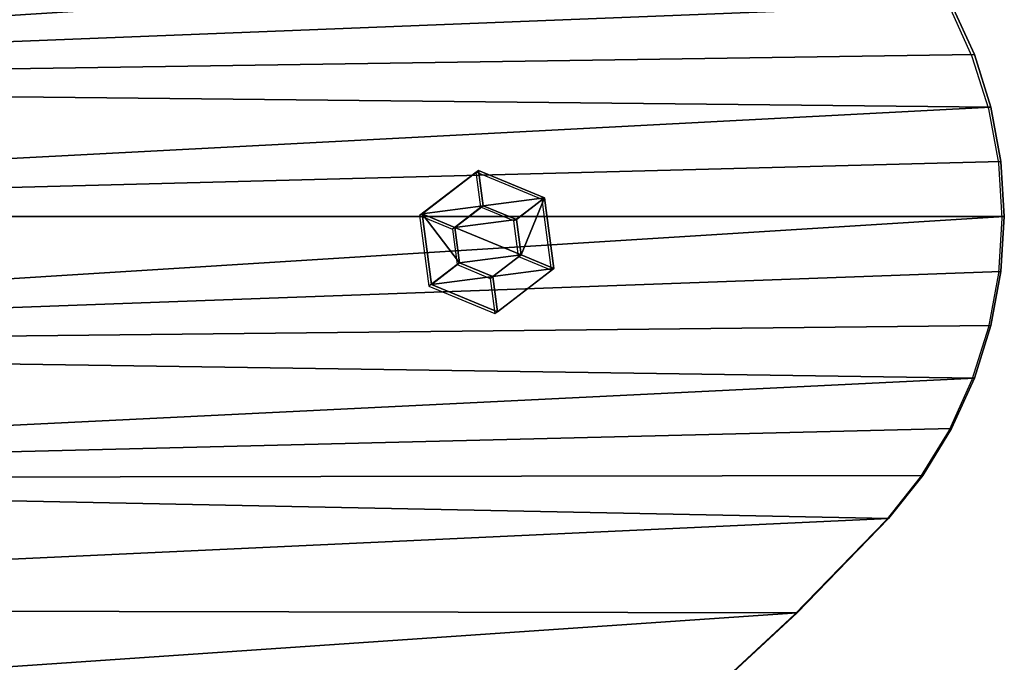
# Model space of a CAD drawing. Units: inches. Extents: x -632 to 629, y -288 to 302.
# Drawn here: x -480 to -346, y -53 to 34 of the extents above; entities that cross this region are included whole.
import ezdxf

# ---------------------------------------------------------------- set-up
doc = ezdxf.new("R2010")
doc.units = ezdxf.units.IN
doc.header["$MEASUREMENT"] = 0
doc.layers.get('0').update_dxf_attribs({"true_color": 0xffffff})
doc.layers.add('konstrukcja', color=7, linetype='Continuous', true_color=0xd3d2ce)
doc.layers.add('strefa', color=40, linetype='Continuous')

# ---------------------------------------------------------------- blocks, each defined once
blk = doc.blocks.new('Grupa_96')
at = {"color": 253, "true_color": 0xa5aaae}
mesh = blk.add_polyface(dxfattribs=at)
corners = [(0, 7.69), (4.79, 8.32), (3.71, 16.65), (5.9, 0), (7.75, 4.46), (15.52, 1.27), (12.58, 5.1), (14.44, 9.6), (6.65, 12.82), (13.33, 17.92), (11.48, 13.46), (19.23, 10.23)]
mesh.append_faces([[corners[k] for k in face] for face in [(0, 1, 2), (1, 3, 4), (4, 5, 6), (6, 5, 7), (2, 8, 9), (8, 2, 1), (9, 7, 11), (11, 7, 5)]], dxfattribs={"vtx0": -1, "vtx1": -1, "color": 253})
mesh.append_faces([[corners[k] for k in face] for face in [(1, 0, 3), (4, 3, 5), (9, 8, 10), (9, 10, 7)]], dxfattribs={"vtx0": -1, "vtx2": -1, "color": 253})
mesh = blk.add_polyface(dxfattribs=at)
corners = [(3.71, 16.65, 1), (6.65, 12.82, 1), (4.79, 8.32, 1), (13.33, 17.92, 1), (11.48, 13.46, 1), (14.44, 9.6, 1), (19.23, 10.23, 1), (15.52, 1.27, 1), (0, 7.69, 1), (5.9, 0, 1), (7.75, 4.46, 1), (12.58, 5.1, 1)]
mesh.append_faces([[corners[k] for k in face] for face in [(1, 3, 4), (4, 3, 5), (8, 2, 9), (9, 10, 7)]], dxfattribs={"vtx0": -1, "vtx1": -1, "color": 253})
mesh.append_faces([[corners[k] for k in face] for face in [(0, 1, 2), (1, 0, 3), (5, 3, 6), (5, 6, 7), (2, 8, 0), (9, 2, 10), (7, 10, 11), (7, 11, 5)]], dxfattribs={"vtx0": -1, "vtx2": -1, "color": 253})
mesh = blk.add_polyface(dxfattribs=at)
corners = [(13.33, 17.92, 1), (6.65, 12.82, 3), (3.71, 16.65, 1), (11.48, 13.46, 3)]
mesh.append_faces([[corners[k] for k in face] for face in [(0, 1, 2), (1, 0, 3)]], dxfattribs={"vtx0": -1, "color": 253})
mesh = blk.add_polyface(dxfattribs=at)
corners = [(13.33, 17.92), (3.71, 16.65, 1), (3.71, 16.65), (13.33, 17.92, 1)]
mesh.append_faces([[corners[k] for k in face] for face in [(0, 1, 2), (1, 0, 3)]], dxfattribs={"vtx0": -1, "color": 253})
mesh = blk.add_polyface(dxfattribs=at)
corners = [(13.33, 17.92, 1), (14.44, 9.6, 3), (11.48, 13.46, 3), (19.23, 10.23, 1)]
mesh.append_faces([[corners[k] for k in face] for face in [(0, 1, 2), (1, 0, 3)]], dxfattribs={"vtx0": -1, "color": 253})
mesh = blk.add_polyface(dxfattribs=at)
corners = [(13.33, 17.92, 1), (19.23, 10.23), (19.23, 10.23, 1), (13.33, 17.92)]
mesh.append_faces([[corners[k] for k in face] for face in [(0, 1, 2), (1, 0, 3)]], dxfattribs={"vtx0": -1, "color": 253})
mesh = blk.add_polyface(dxfattribs=at)
corners = [(3.71, 16.65, 1), (4.79, 8.32, 3), (0, 7.69, 1), (6.65, 12.82, 3)]
mesh.append_faces([[corners[k] for k in face] for face in [(0, 1, 2), (1, 0, 3)]], dxfattribs={"vtx0": -1, "color": 253})
mesh = blk.add_polyface(dxfattribs=at)
corners = [(0, 7.69), (3.71, 16.65, 1), (0, 7.69, 1), (3.71, 16.65)]
mesh.append_faces([[corners[k] for k in face] for face in [(0, 1, 2), (1, 0, 3)]], dxfattribs={"vtx0": -1, "color": 253})
mesh = blk.add_polyface(dxfattribs=at)
corners = [(6.65, 12.82, 3), (7.75, 4.46, 3), (4.79, 8.32, 3), (11.48, 13.46, 3), (12.58, 5.1, 3), (14.44, 9.6, 3)]
mesh.append_faces([[corners[k] for k in face] for face in [(0, 1, 2), (4, 3, 5)]], dxfattribs={"vtx0": -1, "color": 253})
mesh.append_faces([[corners[k] for k in face] for face in [(1, 3, 4)]], dxfattribs={"vtx0": -1, "vtx1": -1, "color": 253})
mesh.append_faces([[corners[k] for k in face] for face in [(1, 0, 3)]], dxfattribs={"vtx0": -1, "vtx2": -1, "color": 253})
mesh = blk.add_polyface(dxfattribs=at)
corners = [(11.48, 13.46, 1), (6.65, 12.82, 3), (6.65, 12.82, 1), (11.48, 13.46, 3)]
mesh.append_faces([[corners[k] for k in face] for face in [(0, 1, 2), (1, 0, 3)]], dxfattribs={"vtx0": -1, "color": 253})
mesh = blk.add_polyface(dxfattribs=at)
corners = [(11.48, 13.46, 3), (14.44, 9.6, 1), (14.44, 9.6, 3), (11.48, 13.46, 1)]
mesh.append_faces([[corners[k] for k in face] for face in [(0, 1, 2), (1, 0, 3)]], dxfattribs={"vtx0": -1, "color": 253})
mesh = blk.add_polyface(dxfattribs=at)
corners = [(6.65, 12.82, 1), (4.79, 8.32, 3), (4.79, 8.32, 1), (6.65, 12.82, 3)]
mesh.append_faces([[corners[k] for k in face] for face in [(0, 1, 2), (1, 0, 3)]], dxfattribs={"vtx0": -1, "color": 253})
mesh = blk.add_polyface(dxfattribs=at)
corners = [(14.44, 9.6, 3), (15.52, 1.27, 1), (12.58, 5.1, 3), (19.23, 10.23, 1)]
mesh.append_faces([[corners[k] for k in face] for face in [(0, 1, 2), (1, 0, 3)]], dxfattribs={"vtx0": -1, "color": 253})
mesh = blk.add_polyface(dxfattribs=at)
corners = [(14.44, 9.6, 3), (12.58, 5.1, 1), (12.58, 5.1, 3), (14.44, 9.6, 1)]
mesh.append_faces([[corners[k] for k in face] for face in [(0, 1, 2), (1, 0, 3)]], dxfattribs={"vtx0": -1, "color": 253})
mesh = blk.add_polyface(dxfattribs=at)
corners = [(19.23, 10.23, 1), (15.52, 1.27), (15.52, 1.27, 1), (19.23, 10.23)]
mesh.append_faces([[corners[k] for k in face] for face in [(0, 1, 2), (1, 0, 3)]], dxfattribs={"vtx0": -1, "color": 253})
mesh = blk.add_polyface(dxfattribs=at)
corners = [(4.79, 8.32, 3), (5.9, 0, 1), (0, 7.69, 1), (7.75, 4.46, 3)]
mesh.append_faces([[corners[k] for k in face] for face in [(0, 1, 2), (1, 0, 3)]], dxfattribs={"vtx0": -1, "color": 253})
mesh = blk.add_polyface(dxfattribs=at)
corners = [(4.79, 8.32, 1), (7.75, 4.46, 3), (7.75, 4.46, 1), (4.79, 8.32, 3)]
mesh.append_faces([[corners[k] for k in face] for face in [(0, 1, 2), (1, 0, 3)]], dxfattribs={"vtx0": -1, "color": 253})
mesh = blk.add_polyface(dxfattribs=at)
corners = [(0, 7.69), (5.9, 0, 1), (5.9, 0), (0, 7.69, 1)]
mesh.append_faces([[corners[k] for k in face] for face in [(0, 1, 2), (1, 0, 3)]], dxfattribs={"vtx0": -1, "color": 253})
mesh = blk.add_polyface(dxfattribs=at)
corners = [(7.75, 4.46, 3), (15.52, 1.27, 1), (5.9, 0, 1), (12.58, 5.1, 3)]
mesh.append_faces([[corners[k] for k in face] for face in [(0, 1, 2), (1, 0, 3)]], dxfattribs={"vtx0": -1, "color": 253})
mesh = blk.add_polyface(dxfattribs=at)
corners = [(7.75, 4.46, 3), (12.58, 5.1, 1), (7.75, 4.46, 1), (12.58, 5.1, 3)]
mesh.append_faces([[corners[k] for k in face] for face in [(0, 1, 2), (1, 0, 3)]], dxfattribs={"vtx0": -1, "color": 253})
mesh = blk.add_polyface(dxfattribs=at)
corners = [(5.9, 0, 1), (15.52, 1.27), (5.9, 0), (15.52, 1.27, 1)]
mesh.append_faces([[corners[k] for k in face] for face in [(0, 1, 2), (1, 0, 3)]], dxfattribs={"vtx0": -1, "color": 253})
blk = doc.blocks.new('Grupa_125')
blk.add_blockref('Grupa_96', (10.56, 9.93, 124.32))
blk = doc.blocks.new('Group_76')
at = {"color": 72, "true_color": 0x66cc00}
mesh = blk.add_polyface(dxfattribs=at)
corners = [(0.19, 79.72), (0.72, 64.78), (0, 72.23), (1.29, 87.13), (2.35, 57.46), (5.67, 104.45), (4.85, 50.4), (8.19, 43.7), (10.92, 121.53), (12.33, 37.45), (17.01, 138.33), (17.19, 31.75), (23.94, 154.8), (22.71, 26.69), (28.81, 22.34), (31.69, 170.9), (35.39, 18.75), (40.23, 186.59), (42.35, 16), (49.55, 201.83), (59.55, 11.14), (59.62, 216.59), (76.96, 7.14), (70.42, 230.83), (81.92, 244.51), (94.55, 4.02), (94.09, 257.59), (106.89, 270.05), (112.28, 1.79), (112.76, 274.7), (130.1, 0.45), (119.15, 278.61), (125.97, 281.71), (133.12, 283.96), (147.96, 0), (140.48, 285.32), (147.96, 285.78), (165.82, 0.45), (155.44, 285.32), (162.8, 283.96), (169.95, 281.71), (183.64, 1.79), (176.77, 278.61), (183.16, 274.7), (189.03, 270.05), (201.37, 4.02), (201.84, 257.59), (218.96, 7.14), (214, 244.51), (225.5, 230.83), (236.37, 11.14), (236.3, 216.59), (246.37, 201.83), (253.57, 16), (255.69, 186.59), (260.53, 18.75), (264.23, 170.9), (267.11, 22.34), (271.98, 154.8), (273.21, 26.69), (278.91, 138.33), (278.73, 31.75), (283.59, 37.45), (285, 121.53), (287.73, 43.7), (290.25, 104.45), (291.07, 50.4), (294.63, 87.13), (293.57, 57.46), (295.2, 64.78), (295.73, 79.72), (295.92, 72.23)]
mesh.append_faces([[corners[k] for k in face] for face in [(0, 1, 2), (69, 70, 71)]], dxfattribs={"vtx0": -1, "color": 72})
mesh.append_faces([[corners[k] for k in face] for face in [(1, 3, 4), (4, 5, 6), (6, 5, 7), (7, 8, 9), (9, 10, 11), (11, 12, 13), (13, 12, 14), (14, 15, 16), (16, 17, 18), (18, 19, 20), (20, 21, 22), (22, 24, 25), (25, 27, 28), (28, 29, 30), (30, 33, 34), (34, 36, 37), (37, 40, 41), (41, 44, 45), (45, 46, 47), (47, 49, 50), (50, 52, 53), (53, 54, 55), (55, 56, 57), (57, 58, 59), (59, 60, 61), (61, 60, 62), (62, 63, 64), (64, 65, 66), (66, 67, 68), (68, 67, 69)]], dxfattribs={"vtx0": -1, "vtx1": -1, "color": 72})
mesh.append_faces([[corners[k] for k in face] for face in [(1, 0, 3), (4, 3, 5), (7, 5, 8), (9, 8, 10), (11, 10, 12), (14, 12, 15), (16, 15, 17), (18, 17, 19), (20, 19, 21), (22, 21, 23), (22, 23, 24), (25, 24, 26), (25, 26, 27), (28, 27, 29), (30, 29, 31), (30, 31, 32), (30, 32, 33), (34, 33, 35), (34, 35, 36), (37, 36, 38), (37, 38, 39), (37, 39, 40), (41, 40, 42), (41, 42, 43), (41, 43, 44), (45, 44, 46), (47, 46, 48), (47, 48, 49), (50, 49, 51), (50, 51, 52), (53, 52, 54), (55, 54, 56), (57, 56, 58), (59, 58, 60), (62, 60, 63), (64, 63, 65), (66, 65, 67), (69, 67, 70)]], dxfattribs={"vtx0": -1, "vtx2": -1, "color": 72})
mesh = blk.add_polyface(dxfattribs=at)
corners = [(0.72, 64.78, 2), (0.19, 79.72, 2), (0, 72.23, 2), (1.29, 87.13, 2), (2.35, 57.46, 2), (5.67, 104.45, 2), (4.85, 50.4, 2), (8.19, 43.7, 2), (10.92, 121.53, 2), (12.33, 37.45, 2), (17.01, 138.33, 2), (17.19, 31.75, 2), (23.94, 154.8, 2), (22.71, 26.69, 2), (28.81, 22.34, 2), (31.69, 170.9, 2), (35.39, 18.75, 2), (40.23, 186.59, 2), (42.35, 16, 2), (49.55, 201.83, 2), (59.55, 11.14, 2), (59.62, 216.59, 2), (76.96, 7.14, 2), (70.42, 230.83, 2), (81.92, 244.51, 2), (94.55, 4.02, 2), (94.09, 257.59, 2), (106.89, 270.05, 2), (112.28, 1.79, 2), (112.76, 274.7, 2), (130.1, 0.45, 2), (119.15, 278.61, 2), (125.97, 281.71, 2), (133.12, 283.96, 2), (147.96, 0, 2), (140.48, 285.32, 2), (147.96, 285.78, 2), (165.82, 0.45, 2), (155.44, 285.32, 2), (162.8, 283.96, 2), (169.95, 281.71, 2), (183.64, 1.79, 2), (176.77, 278.61, 2), (183.16, 274.7, 2), (189.03, 270.05, 2), (201.37, 4.02, 2), (201.84, 257.59, 2), (218.96, 7.14, 2), (214, 244.51, 2), (225.5, 230.83, 2), (236.37, 11.14, 2), (236.3, 216.59, 2), (246.37, 201.83, 2), (253.57, 16, 2), (255.69, 186.59, 2), (260.53, 18.75, 2), (264.23, 170.9, 2), (267.11, 22.34, 2), (271.98, 154.8, 2), (273.21, 26.69, 2), (278.91, 138.33, 2), (278.73, 31.75, 2), (283.59, 37.45, 2), (285, 121.53, 2), (287.73, 43.7, 2), (290.25, 104.45, 2), (291.07, 50.4, 2), (294.63, 87.13, 2), (293.57, 57.46, 2), (295.2, 64.78, 2), (295.73, 79.72, 2), (295.92, 72.23, 2)]
mesh.append_faces([[corners[k] for k in face] for face in [(0, 1, 2), (70, 69, 71)]], dxfattribs={"vtx0": -1, "color": 72})
mesh.append_faces([[corners[k] for k in face] for face in [(1, 0, 3), (3, 4, 5), (5, 7, 8), (8, 9, 10), (10, 11, 12), (12, 14, 15), (15, 16, 17), (17, 18, 19), (19, 20, 21), (21, 22, 23), (23, 22, 24), (24, 25, 26), (26, 25, 27), (27, 28, 29), (29, 30, 31), (31, 30, 32), (32, 30, 33), (33, 34, 35), (35, 34, 36), (36, 37, 38), (38, 37, 39), (39, 37, 40), (40, 41, 42), (42, 41, 43), (43, 41, 44), (44, 45, 46), (46, 47, 48), (48, 47, 49), (49, 50, 51), (51, 50, 52), (52, 53, 54), (54, 55, 56), (56, 57, 58), (58, 59, 60), (60, 62, 63), (63, 64, 65), (65, 66, 67), (67, 69, 70)]], dxfattribs={"vtx0": -1, "vtx1": -1, "color": 72})
mesh.append_faces([[corners[k] for k in face] for face in [(3, 0, 4), (5, 4, 6), (5, 6, 7), (8, 7, 9), (10, 9, 11), (12, 11, 13), (12, 13, 14), (15, 14, 16), (17, 16, 18), (19, 18, 20), (21, 20, 22), (24, 22, 25), (27, 25, 28), (29, 28, 30), (33, 30, 34), (36, 34, 37), (40, 37, 41), (44, 41, 45), (46, 45, 47), (49, 47, 50), (52, 50, 53), (54, 53, 55), (56, 55, 57), (58, 57, 59), (60, 59, 61), (60, 61, 62), (63, 62, 64), (65, 64, 66), (67, 66, 68), (67, 68, 69)]], dxfattribs={"vtx0": -1, "vtx2": -1, "color": 72})
mesh = blk.add_polyface(dxfattribs=at)
corners = [(133.12, 283.96, 2), (140.48, 285.32), (133.12, 283.96), (140.48, 285.32, 2)]
mesh.append_faces([[corners[k] for k in face] for face in [(0, 1, 2), (1, 0, 3)]], dxfattribs={"vtx0": -1, "color": 72})
mesh = blk.add_polyface(dxfattribs=at)
corners = [(140.48, 285.32, 2), (147.96, 285.78), (140.48, 285.32), (147.96, 285.78, 2)]
mesh.append_faces([[corners[k] for k in face] for face in [(0, 1, 2), (1, 0, 3)]], dxfattribs={"vtx0": -1, "color": 72})
mesh = blk.add_polyface(dxfattribs=at)
corners = [(147.96, 285.78, 2), (155.44, 285.32), (147.96, 285.78), (155.44, 285.32, 2)]
mesh.append_faces([[corners[k] for k in face] for face in [(0, 1, 2), (1, 0, 3)]], dxfattribs={"vtx0": -1, "color": 72})
mesh = blk.add_polyface(dxfattribs=at)
corners = [(155.44, 285.32, 2), (162.8, 283.96), (155.44, 285.32), (162.8, 283.96, 2)]
mesh.append_faces([[corners[k] for k in face] for face in [(0, 1, 2), (1, 0, 3)]], dxfattribs={"vtx0": -1, "color": 72})
mesh = blk.add_polyface(dxfattribs=at)
corners = [(125.97, 281.71, 2), (133.12, 283.96), (125.97, 281.71), (133.12, 283.96, 2)]
mesh.append_faces([[corners[k] for k in face] for face in [(0, 1, 2), (1, 0, 3)]], dxfattribs={"vtx0": -1, "color": 72})
mesh = blk.add_polyface(dxfattribs=at)
corners = [(162.8, 283.96, 2), (169.95, 281.71), (162.8, 283.96), (169.95, 281.71, 2)]
mesh.append_faces([[corners[k] for k in face] for face in [(0, 1, 2), (1, 0, 3)]], dxfattribs={"vtx0": -1, "color": 72})
mesh = blk.add_polyface(dxfattribs=at)
corners = [(119.15, 278.61, 2), (125.97, 281.71), (119.15, 278.61), (125.97, 281.71, 2)]
mesh.append_faces([[corners[k] for k in face] for face in [(0, 1, 2), (1, 0, 3)]], dxfattribs={"vtx0": -1, "color": 72})
mesh = blk.add_polyface(dxfattribs=at)
corners = [(169.95, 281.71, 2), (176.77, 278.61), (169.95, 281.71), (176.77, 278.61, 2)]
mesh.append_faces([[corners[k] for k in face] for face in [(0, 1, 2), (1, 0, 3)]], dxfattribs={"vtx0": -1, "color": 72})
mesh = blk.add_polyface(dxfattribs=at)
corners = [(176.77, 278.61, 2), (183.16, 274.7), (176.77, 278.61), (183.16, 274.7, 2)]
mesh.append_faces([[corners[k] for k in face] for face in [(0, 1, 2), (1, 0, 3)]], dxfattribs={"vtx0": -1, "color": 72})
mesh = blk.add_polyface(dxfattribs=at)
corners = [(183.16, 274.7, 2), (189.03, 270.05), (183.16, 274.7), (189.03, 270.05, 2)]
mesh.append_faces([[corners[k] for k in face] for face in [(0, 1, 2), (1, 0, 3)]], dxfattribs={"vtx0": -1, "color": 72})
mesh = blk.add_polyface(dxfattribs=at)
corners = [(189.03, 270.05, 2), (201.84, 257.59), (189.03, 270.05), (201.84, 257.59, 2)]
mesh.append_faces([[corners[k] for k in face] for face in [(0, 1, 2), (1, 0, 3)]], dxfattribs={"vtx0": -1, "color": 72})
mesh = blk.add_polyface(dxfattribs=at)
corners = [(201.84, 257.59), (214, 244.51, 2), (214, 244.51), (201.84, 257.59, 2)]
mesh.append_faces([[corners[k] for k in face] for face in [(0, 1, 2), (1, 0, 3)]], dxfattribs={"vtx0": -1, "color": 72})
blk = doc.blocks.new('Group_83')
at = {"color": 7, "true_color": 0xffffff}
mesh = blk.add_polyface(dxfattribs=at)
corners = [(0.72, 64.78, 15), (0.19, 79.72, 15), (0, 72.23, 15), (1.29, 87.13, 15), (2.35, 57.46, 15), (5.67, 104.45, 15), (4.85, 50.4, 15), (8.19, 43.7, 15), (10.92, 121.53, 15), (12.33, 37.45, 15), (17.01, 138.33, 15), (17.19, 31.75, 15), (23.94, 154.8, 15), (22.71, 26.69, 15), (28.81, 22.34, 15), (31.69, 170.9, 15), (35.39, 18.75, 15), (40.23, 186.59, 15), (42.35, 16, 15), (49.55, 201.83, 15), (59.55, 11.14, 15), (59.62, 216.59, 15), (76.96, 7.14, 15), (70.42, 230.83, 15), (81.92, 244.51, 15), (94.55, 4.02, 15), (94.09, 257.59, 15), (106.89, 270.05, 15), (112.28, 1.79, 15), (112.76, 274.7, 15), (130.1, 0.45, 15), (119.15, 278.61, 15), (125.97, 281.71, 15), (133.12, 283.96, 15), (147.96, 0, 15), (140.48, 285.32, 15), (147.96, 285.78, 15), (165.82, 0.45, 15), (155.44, 285.32, 15), (162.8, 283.96, 15), (169.95, 281.71, 15), (183.64, 1.79, 15), (176.77, 278.61, 15), (183.16, 274.7, 15), (189.03, 270.05, 15), (201.37, 4.02, 15), (201.84, 257.59, 15), (218.96, 7.14, 15), (214, 244.51, 15), (225.5, 230.83, 15), (236.37, 11.14, 15), (236.3, 216.59, 15), (246.37, 201.83, 15), (253.57, 16, 15), (255.69, 186.59, 15), (260.53, 18.75, 15), (264.23, 170.9, 15), (267.11, 22.34, 15), (271.98, 154.8, 15), (273.21, 26.69, 15), (278.91, 138.33, 15), (278.73, 31.75, 15), (283.59, 37.45, 15), (285, 121.53, 15), (287.73, 43.7, 15), (290.25, 104.45, 15), (291.07, 50.4, 15), (294.63, 87.13, 15), (293.57, 57.46, 15), (295.2, 64.78, 15), (295.73, 79.72, 15), (295.92, 72.23, 15)]
mesh.append_faces([[corners[k] for k in face] for face in [(0, 1, 2), (70, 69, 71)]], dxfattribs={"vtx0": -1, "color": 7})
mesh.append_faces([[corners[k] for k in face] for face in [(1, 0, 3), (3, 4, 5), (5, 7, 8), (8, 9, 10), (10, 11, 12), (12, 14, 15), (15, 16, 17), (17, 18, 19), (19, 20, 21), (21, 22, 23), (23, 22, 24), (24, 25, 26), (26, 25, 27), (27, 28, 29), (29, 30, 31), (31, 30, 32), (32, 30, 33), (33, 34, 35), (35, 34, 36), (36, 37, 38), (38, 37, 39), (39, 37, 40), (40, 41, 42), (42, 41, 43), (43, 41, 44), (44, 45, 46), (46, 47, 48), (48, 47, 49), (49, 50, 51), (51, 50, 52), (52, 53, 54), (54, 55, 56), (56, 57, 58), (58, 59, 60), (60, 62, 63), (63, 64, 65), (65, 66, 67), (67, 69, 70)]], dxfattribs={"vtx0": -1, "vtx1": -1, "color": 7})
mesh.append_faces([[corners[k] for k in face] for face in [(3, 0, 4), (5, 4, 6), (5, 6, 7), (8, 7, 9), (10, 9, 11), (12, 11, 13), (12, 13, 14), (15, 14, 16), (17, 16, 18), (19, 18, 20), (21, 20, 22), (24, 22, 25), (27, 25, 28), (29, 28, 30), (33, 30, 34), (36, 34, 37), (40, 37, 41), (44, 41, 45), (46, 45, 47), (49, 47, 50), (52, 50, 53), (54, 53, 55), (56, 55, 57), (58, 57, 59), (60, 59, 61), (60, 61, 62), (63, 62, 64), (65, 64, 66), (67, 66, 68), (67, 68, 69)]], dxfattribs={"vtx0": -1, "vtx2": -1, "color": 7})
mesh = blk.add_polyface(dxfattribs=at)
corners = [(0.19, 79.72), (0.72, 64.78), (0, 72.23), (1.29, 87.13), (2.35, 57.46), (5.67, 104.45), (4.85, 50.4), (8.19, 43.7), (10.92, 121.53), (12.33, 37.45), (17.01, 138.33), (17.19, 31.75), (23.94, 154.8), (22.71, 26.69), (28.81, 22.34), (31.69, 170.9), (35.39, 18.75), (40.23, 186.59), (42.35, 16), (49.55, 201.83), (59.55, 11.14), (59.62, 216.59), (76.96, 7.14), (70.42, 230.83), (81.92, 244.51), (94.55, 4.02), (94.09, 257.59), (106.89, 270.05), (112.28, 1.79), (112.76, 274.7), (130.1, 0.45), (119.15, 278.61), (125.97, 281.71), (133.12, 283.96), (147.96, 0), (140.48, 285.32), (147.96, 285.78), (165.82, 0.45), (155.44, 285.32), (162.8, 283.96), (169.95, 281.71), (183.64, 1.79), (176.77, 278.61), (183.16, 274.7), (189.03, 270.05), (201.37, 4.02), (201.84, 257.59), (218.96, 7.14), (214, 244.51), (225.5, 230.83), (236.37, 11.14), (236.3, 216.59), (246.37, 201.83), (253.57, 16), (255.69, 186.59), (260.53, 18.75), (264.23, 170.9), (267.11, 22.34), (271.98, 154.8), (273.21, 26.69), (278.91, 138.33), (278.73, 31.75), (283.59, 37.45), (285, 121.53), (287.73, 43.7), (290.25, 104.45), (291.07, 50.4), (294.63, 87.13), (293.57, 57.46), (295.2, 64.78), (295.73, 79.72), (295.92, 72.23)]
mesh.append_faces([[corners[k] for k in face] for face in [(0, 1, 2), (69, 70, 71)]], dxfattribs={"vtx0": -1, "color": 7})
mesh.append_faces([[corners[k] for k in face] for face in [(1, 3, 4), (4, 5, 6), (6, 5, 7), (7, 8, 9), (9, 10, 11), (11, 12, 13), (13, 12, 14), (14, 15, 16), (16, 17, 18), (18, 19, 20), (20, 21, 22), (22, 24, 25), (25, 27, 28), (28, 29, 30), (30, 33, 34), (34, 36, 37), (37, 40, 41), (41, 44, 45), (45, 46, 47), (47, 49, 50), (50, 52, 53), (53, 54, 55), (55, 56, 57), (57, 58, 59), (59, 60, 61), (61, 60, 62), (62, 63, 64), (64, 65, 66), (66, 67, 68), (68, 67, 69)]], dxfattribs={"vtx0": -1, "vtx1": -1, "color": 7})
mesh.append_faces([[corners[k] for k in face] for face in [(1, 0, 3), (4, 3, 5), (7, 5, 8), (9, 8, 10), (11, 10, 12), (14, 12, 15), (16, 15, 17), (18, 17, 19), (20, 19, 21), (22, 21, 23), (22, 23, 24), (25, 24, 26), (25, 26, 27), (28, 27, 29), (30, 29, 31), (30, 31, 32), (30, 32, 33), (34, 33, 35), (34, 35, 36), (37, 36, 38), (37, 38, 39), (37, 39, 40), (41, 40, 42), (41, 42, 43), (41, 43, 44), (45, 44, 46), (47, 46, 48), (47, 48, 49), (50, 49, 51), (50, 51, 52), (53, 52, 54), (55, 54, 56), (57, 56, 58), (59, 58, 60), (62, 60, 63), (64, 63, 65), (66, 65, 67), (69, 67, 70)]], dxfattribs={"vtx0": -1, "vtx2": -1, "color": 7})
mesh = blk.add_polyface(dxfattribs=at)
corners = [(133.12, 283.96, 15), (140.48, 285.32), (133.12, 283.96), (140.48, 285.32, 15)]
mesh.append_faces([[corners[k] for k in face] for face in [(0, 1, 2), (1, 0, 3)]], dxfattribs={"vtx0": -1, "color": 7})
mesh = blk.add_polyface(dxfattribs=at)
corners = [(140.48, 285.32, 15), (147.96, 285.78), (140.48, 285.32), (147.96, 285.78, 15)]
mesh.append_faces([[corners[k] for k in face] for face in [(0, 1, 2), (1, 0, 3)]], dxfattribs={"vtx0": -1, "color": 7})
mesh = blk.add_polyface(dxfattribs=at)
corners = [(147.96, 285.78, 15), (155.44, 285.32), (147.96, 285.78), (155.44, 285.32, 15)]
mesh.append_faces([[corners[k] for k in face] for face in [(0, 1, 2), (1, 0, 3)]], dxfattribs={"vtx0": -1, "color": 7})
mesh = blk.add_polyface(dxfattribs=at)
corners = [(155.44, 285.32, 15), (162.8, 283.96), (155.44, 285.32), (162.8, 283.96, 15)]
mesh.append_faces([[corners[k] for k in face] for face in [(0, 1, 2), (1, 0, 3)]], dxfattribs={"vtx0": -1, "color": 7})
mesh = blk.add_polyface(dxfattribs=at)
corners = [(125.97, 281.71, 15), (133.12, 283.96), (125.97, 281.71), (133.12, 283.96, 15)]
mesh.append_faces([[corners[k] for k in face] for face in [(0, 1, 2), (1, 0, 3)]], dxfattribs={"vtx0": -1, "color": 7})
mesh = blk.add_polyface(dxfattribs=at)
corners = [(162.8, 283.96, 15), (169.95, 281.71), (162.8, 283.96), (169.95, 281.71, 15)]
mesh.append_faces([[corners[k] for k in face] for face in [(0, 1, 2), (1, 0, 3)]], dxfattribs={"vtx0": -1, "color": 7})
mesh = blk.add_polyface(dxfattribs=at)
corners = [(119.15, 278.61, 15), (125.97, 281.71), (119.15, 278.61), (125.97, 281.71, 15)]
mesh.append_faces([[corners[k] for k in face] for face in [(0, 1, 2), (1, 0, 3)]], dxfattribs={"vtx0": -1, "color": 7})
mesh = blk.add_polyface(dxfattribs=at)
corners = [(169.95, 281.71, 15), (176.77, 278.61), (169.95, 281.71), (176.77, 278.61, 15)]
mesh.append_faces([[corners[k] for k in face] for face in [(0, 1, 2), (1, 0, 3)]], dxfattribs={"vtx0": -1, "color": 7})
mesh = blk.add_polyface(dxfattribs=at)
corners = [(176.77, 278.61, 15), (183.16, 274.7), (176.77, 278.61), (183.16, 274.7, 15)]
mesh.append_faces([[corners[k] for k in face] for face in [(0, 1, 2), (1, 0, 3)]], dxfattribs={"vtx0": -1, "color": 7})
mesh = blk.add_polyface(dxfattribs=at)
corners = [(183.16, 274.7, 15), (189.03, 270.05), (183.16, 274.7), (189.03, 270.05, 15)]
mesh.append_faces([[corners[k] for k in face] for face in [(0, 1, 2), (1, 0, 3)]], dxfattribs={"vtx0": -1, "color": 7})
mesh = blk.add_polyface(dxfattribs=at)
corners = [(189.03, 270.05, 15), (201.84, 257.59), (189.03, 270.05), (201.84, 257.59, 15)]
mesh.append_faces([[corners[k] for k in face] for face in [(0, 1, 2), (1, 0, 3)]], dxfattribs={"vtx0": -1, "color": 7})
mesh = blk.add_polyface(dxfattribs=at)
corners = [(201.84, 257.59), (214, 244.51, 15), (214, 244.51), (201.84, 257.59, 15)]
mesh.append_faces([[corners[k] for k in face] for face in [(0, 1, 2), (1, 0, 3)]], dxfattribs={"vtx0": -1, "color": 7})
blk = doc.blocks.new('Group_85')
at = {"color": 72, "true_color": 0x66cc00}
mesh = blk.add_polyface(dxfattribs=at)
corners = [(0.19, 79.72), (0.72, 64.78), (0, 72.23), (1.29, 87.13), (2.35, 57.46), (5.67, 104.45), (4.85, 50.4), (8.19, 43.7), (10.92, 121.53), (12.33, 37.45), (17.01, 138.33), (17.19, 31.75), (23.94, 154.8), (22.71, 26.69), (28.81, 22.34), (31.69, 170.9), (35.39, 18.75), (40.23, 186.59), (42.35, 16), (49.55, 201.83), (59.55, 11.14), (59.62, 216.59), (76.96, 7.14), (70.42, 230.83), (81.92, 244.51), (94.55, 4.02), (94.09, 257.59), (106.89, 270.05), (112.28, 1.79), (112.76, 274.7), (130.1, 0.45), (119.15, 278.61), (125.97, 281.71), (133.12, 283.96), (147.96, 0), (140.48, 285.32), (147.96, 285.78), (165.82, 0.45), (155.44, 285.32), (162.8, 283.96), (169.95, 281.71), (183.64, 1.79), (176.77, 278.61), (183.16, 274.7), (189.03, 270.05), (201.37, 4.02), (201.84, 257.59), (218.96, 7.14), (214, 244.51), (225.5, 230.83), (236.37, 11.14), (236.3, 216.59), (246.37, 201.83), (253.57, 16), (255.69, 186.59), (260.53, 18.75), (264.23, 170.9), (267.11, 22.34), (271.98, 154.8), (273.21, 26.69), (278.91, 138.33), (278.73, 31.75), (283.59, 37.45), (285, 121.53), (287.73, 43.7), (290.25, 104.45), (291.07, 50.4), (294.63, 87.13), (293.57, 57.46), (295.2, 64.78), (295.73, 79.72), (295.92, 72.23)]
mesh.append_faces([[corners[k] for k in face] for face in [(0, 1, 2), (69, 70, 71)]], dxfattribs={"vtx0": -1, "color": 72})
mesh.append_faces([[corners[k] for k in face] for face in [(1, 3, 4), (4, 5, 6), (6, 5, 7), (7, 8, 9), (9, 10, 11), (11, 12, 13), (13, 12, 14), (14, 15, 16), (16, 17, 18), (18, 19, 20), (20, 21, 22), (22, 24, 25), (25, 27, 28), (28, 29, 30), (30, 33, 34), (34, 36, 37), (37, 40, 41), (41, 44, 45), (45, 46, 47), (47, 49, 50), (50, 52, 53), (53, 54, 55), (55, 56, 57), (57, 58, 59), (59, 60, 61), (61, 60, 62), (62, 63, 64), (64, 65, 66), (66, 67, 68), (68, 67, 69)]], dxfattribs={"vtx0": -1, "vtx1": -1, "color": 72})
mesh.append_faces([[corners[k] for k in face] for face in [(1, 0, 3), (4, 3, 5), (7, 5, 8), (9, 8, 10), (11, 10, 12), (14, 12, 15), (16, 15, 17), (18, 17, 19), (20, 19, 21), (22, 21, 23), (22, 23, 24), (25, 24, 26), (25, 26, 27), (28, 27, 29), (30, 29, 31), (30, 31, 32), (30, 32, 33), (34, 33, 35), (34, 35, 36), (37, 36, 38), (37, 38, 39), (37, 39, 40), (41, 40, 42), (41, 42, 43), (41, 43, 44), (45, 44, 46), (47, 46, 48), (47, 48, 49), (50, 49, 51), (50, 51, 52), (53, 52, 54), (55, 54, 56), (57, 56, 58), (59, 58, 60), (62, 60, 63), (64, 63, 65), (66, 65, 67), (69, 67, 70)]], dxfattribs={"vtx0": -1, "vtx2": -1, "color": 72})
mesh = blk.add_polyface(dxfattribs=at)
corners = [(0.72, 64.78, 2), (0.19, 79.72, 2), (0, 72.23, 2), (1.29, 87.13, 2), (2.35, 57.46, 2), (5.67, 104.45, 2), (4.85, 50.4, 2), (8.19, 43.7, 2), (10.92, 121.53, 2), (12.33, 37.45, 2), (17.01, 138.33, 2), (17.19, 31.75, 2), (23.94, 154.8, 2), (22.71, 26.69, 2), (28.81, 22.34, 2), (31.69, 170.9, 2), (35.39, 18.75, 2), (40.23, 186.59, 2), (42.35, 16, 2), (49.55, 201.83, 2), (59.55, 11.14, 2), (59.62, 216.59, 2), (76.96, 7.14, 2), (70.42, 230.83, 2), (81.92, 244.51, 2), (94.55, 4.02, 2), (94.09, 257.59, 2), (106.89, 270.05, 2), (112.28, 1.79, 2), (112.76, 274.7, 2), (130.1, 0.45, 2), (119.15, 278.61, 2), (125.97, 281.71, 2), (133.12, 283.96, 2), (147.96, 0, 2), (140.48, 285.32, 2), (147.96, 285.78, 2), (165.82, 0.45, 2), (155.44, 285.32, 2), (162.8, 283.96, 2), (169.95, 281.71, 2), (183.64, 1.79, 2), (176.77, 278.61, 2), (183.16, 274.7, 2), (189.03, 270.05, 2), (201.37, 4.02, 2), (201.84, 257.59, 2), (218.96, 7.14, 2), (214, 244.51, 2), (225.5, 230.83, 2), (236.37, 11.14, 2), (236.3, 216.59, 2), (246.37, 201.83, 2), (253.57, 16, 2), (255.69, 186.59, 2), (260.53, 18.75, 2), (264.23, 170.9, 2), (267.11, 22.34, 2), (271.98, 154.8, 2), (273.21, 26.69, 2), (278.91, 138.33, 2), (278.73, 31.75, 2), (283.59, 37.45, 2), (285, 121.53, 2), (287.73, 43.7, 2), (290.25, 104.45, 2), (291.07, 50.4, 2), (294.63, 87.13, 2), (293.57, 57.46, 2), (295.2, 64.78, 2), (295.73, 79.72, 2), (295.92, 72.23, 2)]
mesh.append_faces([[corners[k] for k in face] for face in [(0, 1, 2), (70, 69, 71)]], dxfattribs={"vtx0": -1, "color": 72})
mesh.append_faces([[corners[k] for k in face] for face in [(1, 0, 3), (3, 4, 5), (5, 7, 8), (8, 9, 10), (10, 11, 12), (12, 14, 15), (15, 16, 17), (17, 18, 19), (19, 20, 21), (21, 22, 23), (23, 22, 24), (24, 25, 26), (26, 25, 27), (27, 28, 29), (29, 30, 31), (31, 30, 32), (32, 30, 33), (33, 34, 35), (35, 34, 36), (36, 37, 38), (38, 37, 39), (39, 37, 40), (40, 41, 42), (42, 41, 43), (43, 41, 44), (44, 45, 46), (46, 47, 48), (48, 47, 49), (49, 50, 51), (51, 50, 52), (52, 53, 54), (54, 55, 56), (56, 57, 58), (58, 59, 60), (60, 62, 63), (63, 64, 65), (65, 66, 67), (67, 69, 70)]], dxfattribs={"vtx0": -1, "vtx1": -1, "color": 72})
mesh.append_faces([[corners[k] for k in face] for face in [(3, 0, 4), (5, 4, 6), (5, 6, 7), (8, 7, 9), (10, 9, 11), (12, 11, 13), (12, 13, 14), (15, 14, 16), (17, 16, 18), (19, 18, 20), (21, 20, 22), (24, 22, 25), (27, 25, 28), (29, 28, 30), (33, 30, 34), (36, 34, 37), (40, 37, 41), (44, 41, 45), (46, 45, 47), (49, 47, 50), (52, 50, 53), (54, 53, 55), (56, 55, 57), (58, 57, 59), (60, 59, 61), (60, 61, 62), (63, 62, 64), (65, 64, 66), (67, 66, 68), (67, 68, 69)]], dxfattribs={"vtx0": -1, "vtx2": -1, "color": 72})
mesh = blk.add_polyface(dxfattribs=at)
corners = [(133.12, 283.96, 2), (140.48, 285.32), (133.12, 283.96), (140.48, 285.32, 2)]
mesh.append_faces([[corners[k] for k in face] for face in [(0, 1, 2), (1, 0, 3)]], dxfattribs={"vtx0": -1, "color": 72})
mesh = blk.add_polyface(dxfattribs=at)
corners = [(140.48, 285.32, 2), (147.96, 285.78), (140.48, 285.32), (147.96, 285.78, 2)]
mesh.append_faces([[corners[k] for k in face] for face in [(0, 1, 2), (1, 0, 3)]], dxfattribs={"vtx0": -1, "color": 72})
mesh = blk.add_polyface(dxfattribs=at)
corners = [(147.96, 285.78, 2), (155.44, 285.32), (147.96, 285.78), (155.44, 285.32, 2)]
mesh.append_faces([[corners[k] for k in face] for face in [(0, 1, 2), (1, 0, 3)]], dxfattribs={"vtx0": -1, "color": 72})
mesh = blk.add_polyface(dxfattribs=at)
corners = [(155.44, 285.32, 2), (162.8, 283.96), (155.44, 285.32), (162.8, 283.96, 2)]
mesh.append_faces([[corners[k] for k in face] for face in [(0, 1, 2), (1, 0, 3)]], dxfattribs={"vtx0": -1, "color": 72})
mesh = blk.add_polyface(dxfattribs=at)
corners = [(125.97, 281.71, 2), (133.12, 283.96), (125.97, 281.71), (133.12, 283.96, 2)]
mesh.append_faces([[corners[k] for k in face] for face in [(0, 1, 2), (1, 0, 3)]], dxfattribs={"vtx0": -1, "color": 72})
mesh = blk.add_polyface(dxfattribs=at)
corners = [(162.8, 283.96, 2), (169.95, 281.71), (162.8, 283.96), (169.95, 281.71, 2)]
mesh.append_faces([[corners[k] for k in face] for face in [(0, 1, 2), (1, 0, 3)]], dxfattribs={"vtx0": -1, "color": 72})
mesh = blk.add_polyface(dxfattribs=at)
corners = [(119.15, 278.61, 2), (125.97, 281.71), (119.15, 278.61), (125.97, 281.71, 2)]
mesh.append_faces([[corners[k] for k in face] for face in [(0, 1, 2), (1, 0, 3)]], dxfattribs={"vtx0": -1, "color": 72})
mesh = blk.add_polyface(dxfattribs=at)
corners = [(169.95, 281.71, 2), (176.77, 278.61), (169.95, 281.71), (176.77, 278.61, 2)]
mesh.append_faces([[corners[k] for k in face] for face in [(0, 1, 2), (1, 0, 3)]], dxfattribs={"vtx0": -1, "color": 72})
mesh = blk.add_polyface(dxfattribs=at)
corners = [(176.77, 278.61, 2), (183.16, 274.7), (176.77, 278.61), (183.16, 274.7, 2)]
mesh.append_faces([[corners[k] for k in face] for face in [(0, 1, 2), (1, 0, 3)]], dxfattribs={"vtx0": -1, "color": 72})
mesh = blk.add_polyface(dxfattribs=at)
corners = [(183.16, 274.7, 2), (189.03, 270.05), (183.16, 274.7), (189.03, 270.05, 2)]
mesh.append_faces([[corners[k] for k in face] for face in [(0, 1, 2), (1, 0, 3)]], dxfattribs={"vtx0": -1, "color": 72})
blk = doc.blocks.new('Group_79')
at = {"color": 7, "true_color": 0xffffff}
for name, p in [('Group_76', (0, 0, 17)), ('Group_85', (0, 0))]:
    blk.add_blockref(name, p, dxfattribs=at)
at = {"color": 18, "true_color": 0x000000}
blk.add_blockref('Group_83', (0, 0, 2), dxfattribs=at)
blk = doc.blocks.new('0817')
at = {"layer": 'strefa'}
for p, q in [((-367.14, 65.2), (-364.04, 58.38)), ((-364.04, 58.38), (-361.79, 51.24)), ((-361.79, 51.24), (-360.43, 43.87)), ((-360.43, 43.87), (-359.97, 36.39)), ((-431.46, 42.65), (-439.15, 36.74)), ((-430.83, 37.86), (-431.46, 42.65)), ((-422.5, 38.94), (-431.46, 42.65)), ((-426.33, 36), (-422.5, 38.94)), ((-421.23, 29.32), (-422.5, 38.94)), ((-430.83, 37.86), (-434.69, 34.9)), ((-426.33, 36), (-430.83, 37.86)), ((-439.15, 36.74), (-434.69, 34.9)), ((-439.15, 36.74), (-437.88, 27.13)), ((-359.97, 36.39), (-360.43, 28.91)), ((-434.69, 34.9), (-434.05, 30.07)), ((-425.69, 31.17), (-426.33, 36)), ((-429.55, 28.2), (-425.69, 31.17)), ((-425.69, 31.17), (-421.23, 29.32)), ((-434.05, 30.07), (-437.88, 27.13)), ((-434.05, 30.07), (-429.55, 28.2)), ((-429.55, 28.2), (-428.92, 23.42)), ((-428.92, 23.42), (-421.23, 29.32)), ((-360.43, 28.91), (-361.79, 21.55)), ((-437.88, 27.13), (-428.92, 23.42)), ((-361.79, 21.55), (-364.04, 14.4)), ((-364.04, 14.4), (-367.14, 7.58)), ((-367.14, 7.58), (-371.05, 1.19)), ((-371.05, 1.19), (-375.71, -4.67)), ((-375.71, -4.67), (-388.16, -17.48)), ((-388.16, -17.48), (-401.25, -29.65))]:
    blk.add_line(p, q, dxfattribs=at)

msp = doc.modelspace()

# ---------------------------------------------------------------- block references
at = {"rotation": 270}
msp.add_blockref('Group_79', (-632.1, 155.4, 396.42), dxfattribs=at)
at = {"layer": 'konstrukcja', "rotation": 89.99999999999997}
msp.add_blockref('Grupa_125', (-397.65, -16.1, 291.1), dxfattribs=at)
at = {"layer": 'strefa'}
msp.add_blockref('0817', (13.31, -29.18), dxfattribs=at)

doc.saveas('drawing.dxf')
